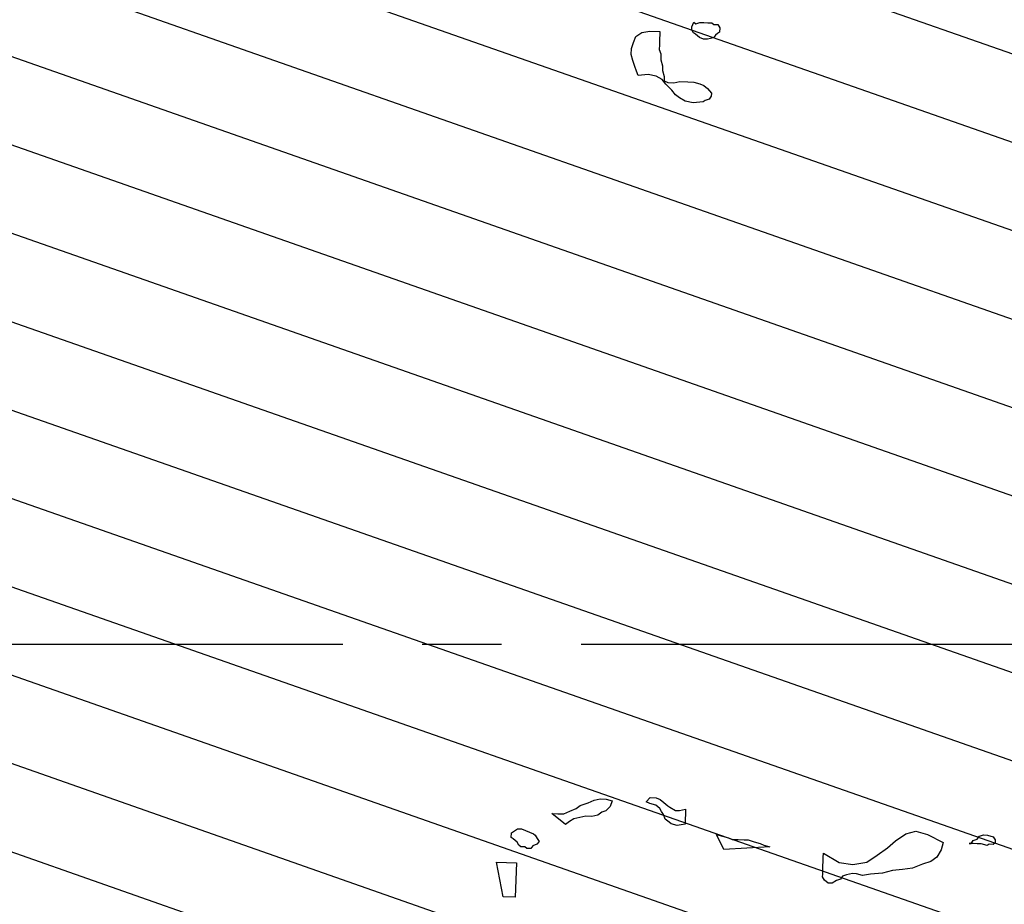
# Model space of a CAD drawing. Units: metres. Extents: x 684269 to 684814, y 476339 to 476495.
# Drawn here: x 684476 to 684479, y 476459 to 476461 of the extents above; entities that cross this region are included whole.
import ezdxf

# ---------------------------------------------------------------- set-up
doc = ezdxf.new("R2010")
doc.units = ezdxf.units.M
doc.header["$LTSCALE"] = 2.5
doc.header["$MEASUREMENT"] = 0
doc.linetypes.add('CENTER2', pattern=[1.125, 0.75, -0.125, 0.125, -0.125])
for name, color, linetype in [('a-anno-note-96', 9, 'Continuous'), ('Tree', 251, 'Continuous'), ('tree lines', 251, 'Continuous'), ('Z_hatch lndscp 4', 59, 'Continuous')]:
    doc.layers.add(name, color=color, linetype=linetype)

# ---------------------------------------------------------------- blocks, each defined once
blk = doc.blocks.new('shade tree')
at = {"layer": 'tree lines', "linetype": 'Continuous'}
for p, q in [((-0.2133, 3.9081, -964.3548), (-0.2104, 3.9147, -964.3548)), ((-0.2104, 3.9147, -964.3548), (-0.2074, 3.9125, -964.3548)), ((-0.2074, 3.9125, -964.3548), (-0.2016, 3.9147, -964.3548)), ((-0.2016, 3.9147, -964.3548), (-0.1957, 3.9147, -964.3548)), ((-0.1957, 3.9147, -964.3548), (-0.1898, 3.9147, -964.3548)), ((-0.1898, 3.9147, -964.3548), (-0.1839, 3.9147, -964.3548)), ((-0.1839, 3.9147, -964.3548), (-0.181, 3.9125, -964.3548)), ((-0.181, 3.9125, -964.3548), (-0.1751, 3.9125, -964.3548)), ((-0.1751, 3.9125, -964.3548), (-0.1722, 3.9081, -964.3548)), ((-0.2955, 3.8905, -964.3548), (-0.2867, 3.8971, -964.3548)), ((-0.2867, 3.8971, -964.3548), (-0.275, 3.8993, -964.3548)), ((-0.275, 3.8993, -964.3548), (-0.2603, 3.8993, -964.3548)), ((-0.2603, 3.8993, -964.3548), (-0.2603, 3.8949, -964.3548)), ((-0.2603, 3.8949, -964.3548), (-0.2603, 3.8883, -964.3548)), ((-0.2133, 3.9037, -964.3548), (-0.2133, 3.9081, -964.3548)), ((-0.2104, 3.8993, -964.3548), (-0.2133, 3.9037, -964.3548)), ((-0.2074, 3.8971, -964.3548), (-0.2104, 3.8993, -964.3548)), ((-0.2016, 3.8927, -964.3548), (-0.2074, 3.8971, -964.3548)), ((-0.1781, 3.8971, -964.3548), (-0.181, 3.8927, -964.3548)), ((-0.1751, 3.8993, -964.3548), (-0.1781, 3.8971, -964.3548)), ((-0.1722, 3.9015, -964.3548), (-0.1751, 3.8993, -964.3548)), ((-0.1722, 3.9081, -964.3548), (-0.1722, 3.9015, -964.3548)), ((-0.3014, 3.8729, -964.3548), (-0.2985, 3.8817, -964.3548)), ((-0.2985, 3.8817, -964.3548), (-0.2955, 3.8905, -964.3548)), ((-0.2603, 3.8883, -964.3548), (-0.2603, 3.8795, -964.3548)), ((-0.1957, 3.8905, -964.3548), (-0.2016, 3.8927, -964.3548)), ((-0.1898, 3.8905, -964.3548), (-0.1957, 3.8905, -964.3548)), ((-0.181, 3.8927, -964.3548), (-0.1898, 3.8905, -964.3548)), ((-0.3014, 3.864, -964.3548), (-0.3014, 3.8729, -964.3548)), ((-0.2603, 3.8795, -964.3548), (-0.2603, 3.8729, -964.3548)), ((-0.2603, 3.8729, -964.3548), (-0.2574, 3.8662, -964.3548)), ((-0.2574, 3.8662, -964.3548), (-0.2574, 3.8574, -964.3548)), ((-0.2985, 3.8552, -964.3548), (-0.3014, 3.864, -964.3548)), ((-0.2955, 3.8464, -964.3548), (-0.2985, 3.8552, -964.3548)), ((-0.2574, 3.8574, -964.3548), (-0.2544, 3.8486, -964.3548)), ((-0.2926, 3.8398, -964.3548), (-0.2955, 3.8464, -964.3548)), ((-0.2897, 3.8332, -964.3548), (-0.2926, 3.8398, -964.3548)), ((-0.2544, 3.8486, -964.3548), (-0.2544, 3.842, -964.3548)), ((-0.2544, 3.842, -964.3548), (-0.2515, 3.8332, -964.3548)), ((-0.275, 3.8354, -964.3548), (-0.2897, 3.8332, -964.3548)), ((-0.2632, 3.8332, -964.3548), (-0.275, 3.8354, -964.3548)), ((-0.2544, 3.8288, -964.3548), (-0.2632, 3.8332, -964.3548)), ((-0.2485, 3.8222, -964.3548), (-0.2544, 3.8288, -964.3548)), ((-0.2515, 3.8332, -964.3548), (-0.2515, 3.8266, -964.3548)), ((-0.2515, 3.8266, -964.3548), (-0.2456, 3.8244, -964.3548)), ((-0.2397, 3.8134, -964.3548), (-0.2485, 3.8222, -964.3548)), ((-0.2456, 3.8244, -964.3548), (-0.2368, 3.8244, -964.3548)), ((-0.2368, 3.8244, -964.3548), (-0.228, 3.8266, -964.3548)), ((-0.228, 3.8266, -964.3548), (-0.2162, 3.8266, -964.3548)), ((-0.2162, 3.8266, -964.3548), (-0.2074, 3.8266, -964.3548)), ((-0.2074, 3.8266, -964.3548), (-0.1986, 3.8244, -964.3548)), ((-0.1986, 3.8244, -964.3548), (-0.1927, 3.8222, -964.3548)), ((-0.1927, 3.8222, -964.3548), (-0.1869, 3.8178, -964.3548)), ((-0.2339, 3.8068, -964.3548), (-0.2397, 3.8134, -964.3548)), ((-0.1869, 3.8178, -964.3548), (-0.181, 3.8112, -964.3548)), ((-0.181, 3.8112, -964.3548), (-0.181, 3.8068, -964.3548)), ((-0.228, 3.8024, -964.3548), (-0.2339, 3.8068, -964.3548)), ((-0.2192, 3.798, -964.3548), (-0.228, 3.8024, -964.3548)), ((-0.2074, 3.7958, -964.3548), (-0.2192, 3.798, -964.3548)), ((-0.1927, 3.798, -964.3548), (-0.2074, 3.7958, -964.3548)), ((-0.1898, 3.8002, -964.3548), (-0.1927, 3.798, -964.3548)), ((-0.1839, 3.8024, -964.3548), (-0.1898, 3.8002, -964.3548)), ((-0.181, 3.8068, -964.3548), (-0.1839, 3.8024, -964.3548)), ((-0.3249, 2.7582, -964.3548), (-0.3161, 2.7626, -964.3548)), ((-0.3161, 2.7626, -964.3548), (-0.3073, 2.7648, -964.3548)), ((-0.3073, 2.7648, -964.3548), (-0.2985, 2.7648, -964.3548)), ((-0.2985, 2.7648, -964.3548), (-0.2897, 2.7626, -964.3548)), ((-0.2897, 2.7626, -964.3548), (-0.2926, 2.7538, -964.3548)), ((-0.2397, 2.7626, -964.3548), (-0.2339, 2.7692, -964.3548)), ((-0.2339, 2.7604, -964.3548), (-0.2397, 2.7626, -964.3548)), ((-0.2339, 2.7692, -964.3548), (-0.2251, 2.7692, -964.3548)), ((-0.2251, 2.7692, -964.3548), (-0.2192, 2.767, -964.3548)), ((-0.2192, 2.767, -964.3548), (-0.2133, 2.7626, -964.3548)), ((-0.2133, 2.7626, -964.3548), (-0.2074, 2.7582, -964.3548)), ((-0.3514, 2.745, -964.3548), (-0.3425, 2.7494, -964.3548)), ((-0.3425, 2.7494, -964.3548), (-0.3367, 2.7538, -964.3548)), ((-0.3367, 2.7538, -964.3548), (-0.3249, 2.7582, -964.3548)), ((-0.2985, 2.7472, -964.3548), (-0.3044, 2.745, -964.3548)), ((-0.2926, 2.7538, -964.3548), (-0.2985, 2.7472, -964.3548)), ((-0.2251, 2.7582, -964.3548), (-0.2339, 2.7604, -964.3548)), ((-0.2192, 2.7538, -964.3548), (-0.2251, 2.7582, -964.3548)), ((-0.2162, 2.7494, -964.3548), (-0.2192, 2.7538, -964.3548)), ((-0.2133, 2.745, -964.3548), (-0.2162, 2.7494, -964.3548)), ((-0.2074, 2.7582, -964.3548), (-0.2045, 2.756, -964.3548)), ((-0.2045, 2.756, -964.3548), (-0.1957, 2.7516, -964.3548)), ((-0.1957, 2.7516, -964.3548), (-0.1898, 2.7516, -964.3548)), ((-0.1898, 2.7516, -964.3548), (-0.181, 2.7538, -964.3548)), ((-0.181, 2.7538, -964.3548), (-0.181, 2.7318, -964.3548)), ((-0.3778, 2.7406, -964.3548), (-0.369, 2.7406, -964.3548)), ((-0.3572, 2.7252, -964.3548), (-0.3778, 2.7406, -964.3548)), ((-0.369, 2.7406, -964.3548), (-0.3602, 2.7406, -964.3548)), ((-0.3602, 2.7406, -964.3548), (-0.3514, 2.745, -964.3548)), ((-0.3455, 2.734, -964.3548), (-0.3514, 2.7296, -964.3548)), ((-0.3367, 2.7362, -964.3548), (-0.3455, 2.734, -964.3548)), ((-0.3279, 2.7384, -964.3548), (-0.3367, 2.7362, -964.3548)), ((-0.319, 2.7384, -964.3548), (-0.3279, 2.7384, -964.3548)), ((-0.3102, 2.7406, -964.3548), (-0.319, 2.7384, -964.3548)), ((-0.3044, 2.745, -964.3548), (-0.3102, 2.7406, -964.3548)), ((-0.2104, 2.7384, -964.3548), (-0.2133, 2.745, -964.3548)), ((-0.2045, 2.734, -964.3548), (-0.2104, 2.7384, -964.3548)), ((-0.2016, 2.7318, -964.3548), (-0.2045, 2.734, -964.3548)), ((-0.1927, 2.7296, -964.3548), (-0.2016, 2.7318, -964.3548)), ((-0.181, 2.7318, -964.3548), (-0.1927, 2.7296, -964.3548)), ((0.145, 2.7296, -964.3548), (0.1597, 2.734, -964.3548)), ((0.1597, 2.734, -964.3548), (0.1773, 2.7296, -964.3548)), ((0.2537, 2.7296, -964.3548), (0.2596, 2.7318, -964.3548)), ((0.2596, 2.7318, -964.3548), (0.2655, 2.7318, -964.3548)), ((0.2655, 2.7318, -964.3548), (0.2743, 2.7296, -964.3548)), ((-0.3514, 2.7296, -964.3548), (-0.3572, 2.7252, -964.3548)), ((-0.134, 2.7185, -964.3548), (-0.1252, 2.7163, -964.3548)), ((-0.1223, 2.6965, -964.3548), (-0.134, 2.7185, -964.3548)), ((0.1186, 2.7075, -964.3548), (0.1303, 2.7185, -964.3548)), ((0.1303, 2.7185, -964.3548), (0.145, 2.7296, -964.3548)), ((0.1773, 2.7296, -964.3548), (0.2008, 2.7185, -964.3548)), ((0.2008, 2.7185, -964.3548), (0.1979, 2.7075, -964.3548)), ((0.239, 2.7185, -964.3548), (0.242, 2.7185, -964.3548)), ((0.2449, 2.7185, -964.3548), (0.239, 2.7185, -964.3548)), ((0.242, 2.7185, -964.3548), (0.2449, 2.723, -964.3548)), ((0.2449, 2.723, -964.3548), (0.2508, 2.7252, -964.3548)), ((0.2508, 2.7185, -964.3548), (0.2449, 2.7185, -964.3548)), ((0.2508, 2.7252, -964.3548), (0.2537, 2.7296, -964.3548)), ((0.2566, 2.7185, -964.3548), (0.2508, 2.7185, -964.3548)), ((0.2655, 2.7163, -964.3548), (0.2566, 2.7185, -964.3548)), ((0.2684, 2.7185, -964.3548), (0.2655, 2.7163, -964.3548)), ((0.2743, 2.7185, -964.3548), (0.2684, 2.7185, -964.3548)), ((0.2743, 2.7296, -964.3548), (0.2772, 2.7252, -964.3548)), ((0.2772, 2.7207, -964.3548), (0.2743, 2.7185, -964.3548)), ((0.2772, 2.7252, -964.3548), (0.2772, 2.7207, -964.3548)), ((-0.4365, 2.7097, -964.3548), (-0.4307, 2.7141, -964.3548)), ((-0.4365, 2.7031, -964.3548), (-0.4365, 2.7097, -964.3548)), ((-0.4336, 2.7009, -964.3548), (-0.4365, 2.7031, -964.3548)), ((-0.4307, 2.7141, -964.3548), (-0.4277, 2.7163, -964.3548)), ((-0.4277, 2.7163, -964.3548), (-0.4218, 2.7163, -964.3548)), ((-0.4218, 2.7163, -964.3548), (-0.416, 2.7141, -964.3548)), ((-0.416, 2.7141, -964.3548), (-0.4101, 2.7119, -964.3548)), ((-0.4101, 2.7119, -964.3548), (-0.4042, 2.7097, -964.3548)), ((-0.4042, 2.7097, -964.3548), (-0.4013, 2.7075, -964.3548)), ((-0.4013, 2.7075, -964.3548), (-0.3983, 2.7031, -964.3548)), ((-0.3983, 2.7031, -964.3548), (-0.3954, 2.6987, -964.3548)), ((-0.1252, 2.7163, -964.3548), (-0.1164, 2.7141, -964.3548)), ((-0.0547, 2.7031, -964.3548), (-0.1223, 2.6965, -964.3548)), ((-0.1164, 2.7141, -964.3548), (-0.1105, 2.7119, -964.3548)), ((-0.1105, 2.7119, -964.3548), (-0.1017, 2.7119, -964.3548)), ((-0.1017, 2.7119, -964.3548), (-0.0929, 2.7119, -964.3548)), ((-0.0929, 2.7119, -964.3548), (-0.087, 2.7119, -964.3548)), ((-0.087, 2.7119, -964.3548), (-0.0782, 2.7097, -964.3548)), ((-0.0782, 2.7097, -964.3548), (-0.0694, 2.7075, -964.3548)), ((-0.0694, 2.7075, -964.3548), (-0.0635, 2.7053, -964.3548)), ((-0.0635, 2.7053, -964.3548), (-0.0547, 2.7031, -964.3548)), ((0.1039, 2.6965, -964.3548), (0.1186, 2.7075, -964.3548)), ((0.1979, 2.7075, -964.3548), (0.192, 2.6965, -964.3548)), ((-0.4307, 2.6987, -964.3548), (-0.4336, 2.7009, -964.3548)), ((-0.4277, 2.6965, -964.3548), (-0.4307, 2.6987, -964.3548)), ((-0.4248, 2.6921, -964.3548), (-0.4277, 2.6965, -964.3548)), ((-0.4218, 2.6899, -964.3548), (-0.4248, 2.6921, -964.3548)), ((-0.416, 2.6899, -964.3548), (-0.4218, 2.6899, -964.3548)), ((-0.413, 2.6877, -964.3548), (-0.416, 2.6899, -964.3548)), ((-0.4042, 2.6921, -964.3548), (-0.4072, 2.6877, -964.3548)), ((-0.3983, 2.6943, -964.3548), (-0.4042, 2.6921, -964.3548)), ((-0.3954, 2.6987, -964.3548), (-0.3983, 2.6943, -964.3548)), ((0.0246, 2.6965, -964.3548), (0.0481, 2.6833, -964.3548)), ((0.0246, 2.6899, -964.3548), (0.0246, 2.6965, -964.3548)), ((0.0246, 2.6833, -964.3548), (0.0246, 2.6899, -964.3548)), ((0.0892, 2.6855, -964.3548), (0.1039, 2.6965, -964.3548)), ((0.1832, 2.6899, -964.3548), (0.1715, 2.6855, -964.3548)), ((0.192, 2.6965, -964.3548), (0.1832, 2.6899, -964.3548)), ((-0.4072, 2.6877, -964.3548), (-0.413, 2.6877, -964.3548)), ((0.0246, 2.6789, -964.3548), (0.0246, 2.6833, -964.3548)), ((0.0246, 2.6723, -964.3548), (0.0246, 2.6789, -964.3548)), ((0.0481, 2.6833, -964.3548), (0.0687, 2.6811, -964.3548)), ((0.0687, 2.6811, -964.3548), (0.0892, 2.6855, -964.3548)), ((0.1274, 2.6745, -964.3548), (0.1127, 2.6701, -964.3548)), ((0.1421, 2.6767, -964.3548), (0.1274, 2.6745, -964.3548)), ((0.1568, 2.6789, -964.3548), (0.1421, 2.6767, -964.3548)), ((0.1715, 2.6855, -964.3548), (0.1568, 2.6789, -964.3548)), ((-0.4453, 2.615, -964.3548), (-0.4571, 2.6657, -964.3548)), ((-0.4571, 2.6657, -964.3548), (-0.4277, 2.6657, -964.3548)), ((-0.4277, 2.6657, -964.3548), (-0.4277, 2.615, -964.3548)), ((0.0246, 2.6657, -964.3548), (0.0246, 2.6723, -964.3548)), ((0.0246, 2.6613, -964.3548), (0.0246, 2.6657, -964.3548)), ((0.0275, 2.6569, -964.3548), (0.0246, 2.6613, -964.3548)), ((0.051, 2.6591, -964.3548), (0.0452, 2.6569, -964.3548)), ((0.054, 2.6635, -964.3548), (0.051, 2.6591, -964.3548)), ((0.0599, 2.6657, -964.3548), (0.054, 2.6635, -964.3548)), ((0.0687, 2.6679, -964.3548), (0.0599, 2.6657, -964.3548)), ((0.0745, 2.6679, -964.3548), (0.0687, 2.6679, -964.3548)), ((0.0834, 2.6657, -964.3548), (0.0745, 2.6679, -964.3548)), ((0.0951, 2.6679, -964.3548), (0.0834, 2.6657, -964.3548)), ((0.1127, 2.6701, -964.3548), (0.0951, 2.6679, -964.3548)), ((0.0334, 2.6525, -964.3548), (0.0275, 2.6569, -964.3548)), ((0.0393, 2.6525, -964.3548), (0.0334, 2.6525, -964.3548)), ((0.0452, 2.6569, -964.3548), (0.0393, 2.6525, -964.3548)), ((-0.4277, 2.615, -964.3548), (-0.4453, 2.615, -964.3548))]:
    blk.add_line(p, q, dxfattribs=at)

msp = doc.modelspace()

# ---------------------------------------------------------------- hatches: boundary and pattern name
at = {"layer": 'Z_hatch lndscp 4'}
h = msp.add_hatch(dxfattribs=at)
h.set_pattern_fill('ANSI31', color=256, scale=1.9688, angle=357.9373, style=0)
h.set_pattern_definition([(340.68654, (684202.8976, 476642.20198), (0.08139415, 0.2322503), [])])
edge = h.paths.add_edge_path()
edge.add_line((684474.5999, 476456.8334), (684473.7101, 476456.7461))
edge.add_arc((684473.6414, 476457.4461), 0.7034, 199.1176, 275.6034, ccw=False)
edge.add_arc((684473.4713, 476458.4581), 1.3371, 189.1854, 248.2951, ccw=False)
edge.add_arc((684473.6535, 476458.7248), 1.577, 143.3374, 197.7256, ccw=False)
edge.add_arc((684470.8321, 476461.2745), 2.2379, 314.063, 360.4992)
edge.add_arc((684475.19, 476461.0819), 2.1306, 115.557, 174.2855, ccw=False)
edge.add_arc((684473.5582, 476464.0949), 1.303, 303.1532, 339.2219)
edge.add_arc((684479.2821, 476459.3745), 6.1994, 123.43161, 136.61728, ccw=False)
edge.add_arc((684486.0497, 476449.1231), 18.4832, 117.53872, 123.43161, ccw=False)
edge.add_arc((684477.4226, 476466.3166), 0.8086, 275.7835, 334.3211)
edge.add_arc((684479.115, 476465.0568), 1.3251, 51.2771, 136.6611, ccw=False)
edge.add_arc((684480.5624, 476467.9066), 1.9185, 251.1934, 279.9494)
edge.add_arc((684481.0456, 476465.3555), 0.6787, -14.0765, 102.916, ccw=False)
edge.add_arc((684482.7309, 476464.9704), 1.0502, 167.9087, 207.3456)
edge.add_arc((684479.9697, 476463.5424), 2.0584, -7.6099, 27.3456, ccw=False)
edge.add_arc((684483.6616, 476463.0492), 1.6663, 172.3901, 218.4624)
edge.add_arc((684480.152, 476460.2613), 2.8157, -21.7292, 38.4624, ccw=False)
edge.add_arc((684483.3949, 476458.9689), 0.6752, 158.2708, 220.2253)
edge.add_arc((684481.9327, 476457.7321), 1.24, -48.8422, 40.2253, ccw=False)
edge.add_arc((684482.2247, 476457.398), 0.7962, 224.7169, 311.1578, ccw=False)
edge.add_arc((684481.3461, 476456.5281), 0.4402, 44.7169, 86.4011)
edge.add_arc((684481.1028, 476452.6601), 4.3159, 86.4011, 100.5275)
edge.add_arc((684479.8786, 476459.2474), 2.3843, 255.3471, 280.5275, ccw=False)
edge.add_arc((684478.4658, 476453.8438), 3.201, 75.3471, 103.0733)
edge.add_arc((684475.8319, 476465.1863), 8.4433, 261.61002, 283.07334, ccw=False)

# ---------------------------------------------------------------- linework, layer by layer
at = {"layer": 'a-anno-note-96', "linetype": 'CENTER2', "ltscale": 0.75}
msp.add_line((684810.1056, 476459.5361), (684273.509, 476459.5361), dxfattribs=at)

# ---------------------------------------------------------------- block references
at = {"layer": 'Tree', "xscale": 2.000000000017, "yscale": 1.999999999962199, "zscale": 2, "rotation": 357.9373196754071}
msp.add_blockref('shade tree', (684477.9996, 476453.5328, 1928.7097), dxfattribs=at)

doc.saveas('drawing.dxf')
